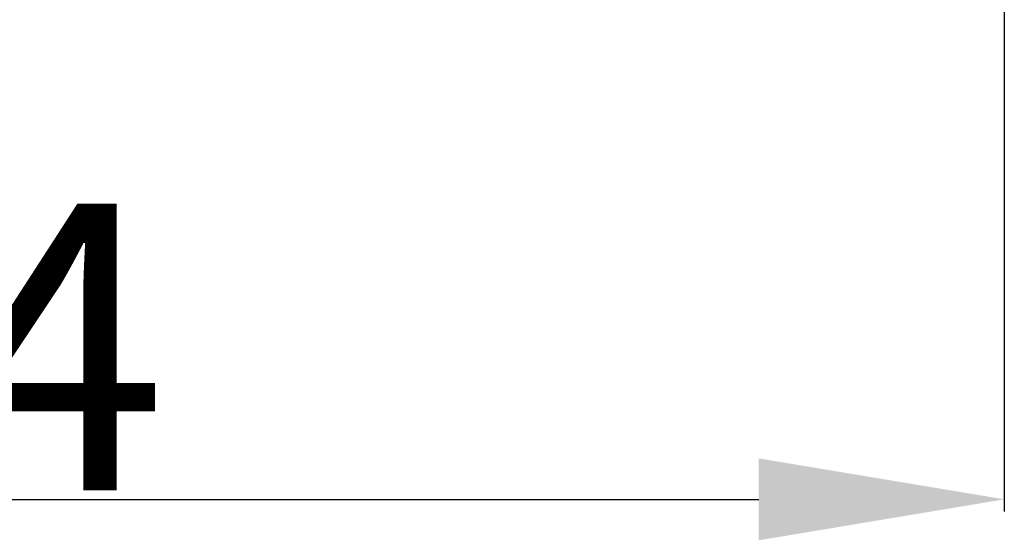
# Model space of a CAD drawing. Units: millimetres. Extents: x 7175 to 13229, y -202 to 1775.
# Drawn here: x 11675 to 11795, y 507 to 571 of the extents above; entities that cross this region are included whole.
import ezdxf

# ---------------------------------------------------------------- set-up
doc = ezdxf.new("R2010")
doc.units = ezdxf.units.MM
doc.header["$LTSCALE"] = 163.35
doc.header["$PDMODE"] = 3
doc.header["$PDSIZE"] = 8
doc.layers.get('0').update_dxf_attribs({"linetype": 'CONTINUOUS'})
doc.layers.get('Defpoints').update_dxf_attribs({"linetype": 'CONTINUOUS'})
doc.layers.add('dim', color=1, linetype='CONTINUOUS', lineweight=15)
doc.styles.get("Standard").update_dxf_attribs({"font": 'simfang.ttf'})
doc.dimstyles.new('DIMSTYLE_1', dxfattribs={"dimtxt": 35, "dimasz": 30, "dimexe": 1.5, "dimexo": 1, "dimgap": 0.875, "dimtad": 1, "dimdec": 1, "dimdsep": 46, "dimtxsty": 'Standard', "dimblk": '_FILLED', "dimblk1": '_FILLED', "dimblk2": '_FILLED', "dimcen": 0.09, "dimadec": 0, "dimazin": 0, "dimtp": 0.1, "dimtm": 0.1, "dimtfac": 1, "dimtdec": 3, "dimtmove": 0, "dimatfit": 3, "dimldrblk": '_FILLED', "dimfxl": 1, "dimtolj": 1, "dimarcsym": 0})

# ---------------------------------------------------------------- blocks, each defined once
blk = doc.blocks.new('_FILLED')
at = {"color": 0, "linetype": 'ByBlock'}
blk.add_solid([(0, 0), (-1, 0.1667), (-1, -0.1667)], dxfattribs=at)
blk = doc.blocks.new('*D21')
at = {"layer": 'Defpoints', "color": 0, "transparency": 16777216}
for p in [(11511.15, 597.1), (11795.14, 597.1), (11795.14, 511.95)]:
    blk.add_point(p, dxfattribs=at)
at = {"layer": 'dim', "color": 0, "lineweight": -2, "transparency": 16777216}
for p, q in [((11511.15, 596.1), (11511.15, 510.45)), ((11795.14, 596.1), (11795.14, 510.45)), ((11541.15, 511.95), (11765.14, 511.95))]:
    blk.add_line(p, q, dxfattribs=at)
at = {"layer": 'dim', "color": 0, "lineweight": -2, "transparency": 16777216, "xscale": 30, "yscale": 30, "zscale": 30, "rotation": 180}
blk.add_blockref('_FILLED', (11511.15, 511.95), dxfattribs=at)
at = {"layer": 'dim', "color": 0, "lineweight": -2, "transparency": 16777216, "xscale": 30, "yscale": 30, "zscale": 30}
blk.add_blockref('_FILLED', (11795.14, 511.95), dxfattribs=at)
at = {"layer": 'dim', "color": 0, "transparency": 16777216, "insert": (11653.15, 530.53), "char_height": 35, "attachment_point": 5}
blk.add_mtext('\\A1;284', dxfattribs=at)

msp = doc.modelspace()

# ---------------------------------------------------------------- dimensions: what is measured, and where the dimension line sits
at = {"layer": 'dim'}
dim = msp.add_linear_dim(base=(11795.14, 511.95), p1=(11511.15, 597.1), p2=(11795.14, 597.1), dimstyle='DIMSTYLE_1', dxfattribs=at)
dim.commit()
dim.dimension.update_dxf_attribs({"geometry": '*D21', "text_midpoint": (11653.15, 530.53)})

doc.saveas('drawing.dxf')
